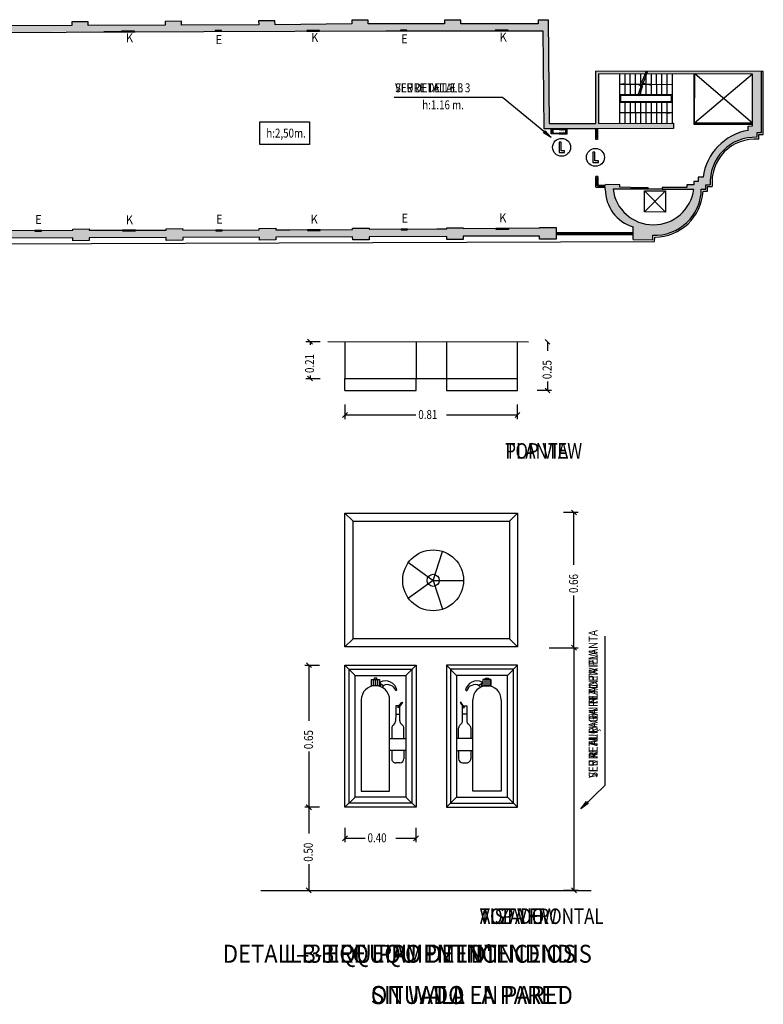
# Model space of a CAD drawing. Extents: x -744 to -523, y -769 to -489.
# Drawn here: x -604 to -563, y -709 to -654 of the extents above; entities that cross this region are included whole.
import ezdxf

# ---------------------------------------------------------------- set-up
doc = ezdxf.new("R2010")
doc.units = 0
doc.header["$MEASUREMENT"] = 0
for name, color, linetype in [('ARQUETAS', 30, 'CONTINUOUS'), ('ARQUETAS_BLOCK', 30, 'CONTINUOUS'), ('ARQUETAS_NUM', 30, 'CONTINUOUS'), ('ARQUITECTURA', 3, 'CONTINUOUS'), ('DETALLE', 7, 'CONTINUOUS'), ('DETALLE_CA', 7, 'CONTINUOUS'), ('DETALLE_EN', 7, 'CONTINUOUS'), ('DETALLE_ES', 7, 'CONTINUOUS'), ('SIMB_SEGURIDAD', 1, 'CONTINUOUS'), ('TEXTOS_CA', 7, 'CONTINUOUS'), ('TEXTOS_EN', 7, 'CONTINUOUS'), ('TEXTOS_ES', 7, 'CONTINUOUS')]:
    doc.layers.add(name, color=color, linetype=linetype)
doc.styles.add('SS', font='sanss___.ttf')

# ---------------------------------------------------------------- blocks, each defined once
blk = doc.blocks.new('PTA_LIBRE')
at = {"layer": 'SIMB_SEGURIDAD', "linetype": 'Continuous'}
for p, q in [((-0.138, 0.295), (-0.138, -0.294)), ((-0.138, 0.295), (-0.138, -0.294)), ((-0.034, 0.295), (-0.138, 0.295)), ((-0.034, 0.295), (-0.138, 0.295)), ((-0.034, -0.19), (-0.034, 0.295)), ((-0.034, -0.19), (-0.034, 0.295)), ((-0.138, -0.294), (0.165, -0.294)), ((-0.138, -0.294), (0.165, -0.294)), ((0.165, -0.19), (-0.034, -0.19)), ((0.165, -0.19), (-0.034, -0.19)), ((0.165, -0.294), (0.165, -0.19)), ((0.165, -0.294), (0.165, -0.19))]:
    blk.add_line(p, q, dxfattribs=at)
blk.add_circle((0, 0), 0.5, dxfattribs=at)
blk = doc.blocks.new('BIE')
at = {"layer": 'SIMB_SEGURIDAD', "linetype": 'Continuous'}
blk.add_hatch(color=256, dxfattribs=at).paths.add_polyline_path([(-0.001, 0.503), (0.499, 0.503), (0.499, -0.497), (-0.001, -0.497), (-0.001, -0.397), (0.399, -0.397), (0.399, 0.403), (-0.001, 0.403)])
for points in [[(-0.001, 0.503), (-0.501, 0.503), (-0.501, -0.497), (-0.001, -0.497), (-0.001, -0.397), (-0.401, -0.397), (-0.401, 0.403), (-0.001, 0.403)], [(-0.001, 0.503), (0.499, 0.503), (0.499, -0.497), (-0.001, -0.497), (-0.001, -0.397), (0.399, -0.397), (0.399, 0.403), (-0.001, 0.403)]]:
    blk.add_lwpolyline(points, close=True, dxfattribs=at)
at = {"layer": 'SIMB_SEGURIDAD', "linetype": 'Continuous', "insert": (-0.294, 0.1), "char_height": 0.2, "width": 0.3743, "attachment_point": 1}
blk.add_mtext('B.I.E', dxfattribs=at)
blk = doc.blocks.new('E')
at = {"layer": 'ARQUETAS_BLOCK', "linetype": 'Continuous'}
for p, q in [((-0.109, 0.012), (-0.109, -0.012)), ((0.109, 0.012), (-0.109, -0.012)), ((-0.109, 0.012), (0.109, -0.012)), ((0.109, 0.012), (-0.109, 0.012)), ((0.109, -0.012), (0.109, 0.012)), ((-0.109, -0.012), (0.109, -0.012))]:
    blk.add_line(p, q, dxfattribs=at)
blk = doc.blocks.new('K')
at = {"layer": 'ARQUETAS_BLOCK', "linetype": 'Continuous'}
for p, q in [((-0.218, 0.012), (-0.218, -0.012)), ((0.218, 0.012), (-0.218, -0.012)), ((-0.218, 0.012), (0.218, -0.012)), ((0.218, 0.012), (-0.218, 0.012)), ((0.218, -0.012), (0.218, 0.012)), ((-0.218, -0.012), (0.218, -0.012))]:
    blk.add_line(p, q, dxfattribs=at)

msp = doc.modelspace()

# ---------------------------------------------------------------- hatches: boundary and pattern name
at = {"layer": 'ARQUITECTURA'}
for points in [[(-574.687, -654.444), (-575.235, -654.441), (-575.235, -654.674), (-579.543, -654.672), (-579.543, -654.462), (-580.453, -654.462), (-580.453, -654.672), (-584.704, -654.67), (-584.704, -654.46), (-585.614, -654.46), (-585.614, -654.67), (-587.783, -654.694), (-587.755, -655.073), (-583.715, -655.059), (-574.979, -655.07), (-574.915, -660.526), (-572.025, -660.517), (-567.7, -660.509), (-567.699, -660.216), (-567.773, -660.216), (-571.879, -660.221), (-571.884, -657.449), (-569.288, -657.457), (-569.233, -657.31), (-572.031, -657.302), (-572.026, -660.221), (-574.618, -660.225)], [(-569.145, -657.311), (-569.233, -657.31), (-569.288, -657.457), (-569.201, -657.457)], [(-562.798, -657.331), (-569.145, -657.311), (-569.201, -657.457), (-563.292, -657.476), (-563.298, -659.428), (-562.801, -659.513)], [(-562.801, -659.513), (-563.298, -659.428), (-563.301, -660.361), (-563.545, -660.366), (-563.539, -660.611, 0.280631), (-565.936, -662.697), (-565.549, -662.767, -0.342405), (-563.054, -660.995), (-563.052, -660.745), (-562.802, -660.746)], [(-565.9, -663.644), (-565.65, -663.645, -0.089238), (-565.549, -662.767), (-565.936, -662.697, 0.043405), (-566.051, -663.214), (-566.33, -663.213), (-566.33, -663.458), (-566.573, -663.459), (-566.573, -663.65), (-566.964, -663.649), (-566.965, -663.795), (-568.338, -663.791), (-568.339, -663.889), (-566.576, -663.894, -0.081683), (-566.785, -664.598), (-566.341, -664.83, 0.092517), (-566.152, -663.893), (-565.902, -663.894)], [(-569.12, -663.788), (-570.098, -663.785), (-570.689, -663.783), (-570.689, -663.637), (-571.497, -663.634), (-571.501, -663.679), (-571.55, -663.679), (-571.55, -663.777), (-571.498, -663.776), (-571.499, -663.887, 0.140094), (-571.182, -665.038), (-570.745, -664.798, -0.108779), (-571.067, -663.88), (-569.121, -663.886)], [(-570.745, -664.798), (-571.182, -665.038, 0.186502), (-569.94, -665.992), (-569.95, -666.692), (-568.849, -666.708), (-568.845, -666.458, 0.139875), (-567.458, -666.113), (-567.989, -665.713, -0.363273)], [(-567.989, -665.713), (-567.458, -666.113, 0.167961), (-566.341, -664.83), (-566.785, -664.598, -0.187666)], [(-593.233, -666.163), (-595.04, -666.167), (-595.041, -666.086), (-595.961, -666.092), (-595.96, -666.169), (-600.245, -666.178), (-600.246, -666.101), (-601.166, -666.108), (-601.165, -666.18), (-605.442, -666.188), (-605.443, -666.125), (-606.363, -666.132), (-606.362, -666.191), (-610.636, -666.209), (-610.637, -666.147), (-611.557, -666.153), (-611.556, -666.214), (-615.822, -666.242), (-615.822, -666.167), (-616.742, -666.174), (-616.742, -666.243), (-621.031, -666.224), (-621.031, -666.18), (-621.951, -666.186), (-621.951, -666.225), (-626.242, -666.261), (-626.242, -666.201), (-631.011, -666.218), (-631.01, -666.3), (-631.008, -666.874), (-631.008, -667.025), (-626.689, -667.009), (-626.69, -666.856), (-626.24, -666.854), (-626.24, -666.711), (-621.948, -666.693), (-621.947, -666.836), (-621.027, -666.83), (-621.028, -666.689), (-616.739, -666.671), (-616.738, -666.824), (-615.818, -666.817), (-615.819, -666.667), (-611.553, -666.649), (-611.552, -666.803), (-610.632, -666.797), (-610.633, -666.646), (-606.359, -666.628), (-606.358, -666.782), (-605.438, -666.775), (-605.439, -666.624), (-601.162, -666.606), (-601.161, -666.758), (-600.241, -666.751), (-600.242, -666.602), (-595.957, -666.584), (-595.956, -666.742), (-595.036, -666.736), (-595.037, -666.581), (-593.235, -666.573)], [(-574.244, -666.04), (-574.244, -666.016), (-575.164, -666.022), (-575.164, -666.048), (-579.414, -666.082), (-579.415, -666.037), (-580.335, -666.044), (-580.334, -666.09), (-580.892, -666.095), (-584.655, -666.122), (-584.655, -666.052), (-585.575, -666.059), (-585.575, -666.129), (-589.076, -666.155), (-589.853, -666.157), (-589.854, -666.064), (-590.774, -666.07), (-590.773, -666.159), (-593.233, -666.163), (-593.235, -666.573), (-590.77, -666.563), (-590.769, -666.72), (-589.849, -666.714), (-589.85, -666.559), (-585.572, -666.541), (-585.571, -666.709), (-584.651, -666.702), (-584.652, -666.537), (-580.331, -666.519), (-580.33, -666.694), (-579.41, -666.687), (-579.411, -666.515), (-575.161, -666.498), (-575.16, -666.672), (-574.24, -666.666)]]:
    msp.add_hatch(color=256, dxfattribs=at).paths.add_polyline_path(points)

# ---------------------------------------------------------------- linework, layer by layer
at = {"layer": 'ARQUETAS', "linetype": 'Continuous'}
for p, q in [((-598.443, -655.081), (-598.443, -655.117)), ((-597.725, -655.081), (-598.443, -655.117)), ((-598.443, -655.081), (-597.725, -655.117)), ((-597.725, -655.081), (-598.443, -655.081)), ((-598.443, -655.117), (-597.725, -655.117)), ((-597.725, -655.117), (-597.725, -655.081)), ((-593.235, -655.049), (-593.235, -655.086)), ((-592.876, -655.049), (-593.235, -655.086)), ((-593.235, -655.049), (-592.876, -655.086)), ((-592.876, -655.049), (-593.235, -655.049)), ((-593.235, -655.086), (-592.876, -655.086)), ((-592.876, -655.086), (-592.876, -655.049)), ((-588.131, -655.036), (-588.131, -655.072)), ((-587.413, -655.036), (-588.131, -655.072)), ((-588.131, -655.036), (-587.413, -655.072)), ((-587.413, -655.036), (-588.131, -655.036)), ((-588.131, -655.072), (-587.413, -655.072)), ((-587.413, -655.072), (-587.413, -655.036)), ((-582.906, -655.024), (-582.906, -655.06)), ((-582.547, -655.024), (-582.906, -655.06)), ((-582.906, -655.024), (-582.547, -655.06)), ((-582.547, -655.024), (-582.906, -655.024)), ((-582.906, -655.06), (-582.547, -655.06)), ((-582.547, -655.06), (-582.547, -655.024)), ((-577.627, -655.031), (-577.627, -655.067)), ((-576.909, -655.031), (-577.627, -655.067)), ((-577.627, -655.031), (-576.909, -655.067)), ((-576.909, -655.031), (-577.627, -655.031)), ((-577.627, -655.067), (-576.909, -655.067)), ((-576.909, -655.067), (-576.909, -655.031)), ((-603.27, -666.189), (-603.27, -666.225)), ((-602.911, -666.189), (-603.27, -666.225)), ((-603.27, -666.189), (-602.911, -666.225)), ((-602.911, -666.189), (-603.27, -666.189)), ((-602.911, -666.225), (-602.911, -666.189)), ((-598.389, -666.173), (-598.389, -666.209)), ((-597.67, -666.173), (-598.389, -666.209)), ((-598.389, -666.173), (-597.67, -666.209)), ((-597.67, -666.173), (-598.389, -666.173)), ((-597.67, -666.209), (-597.67, -666.173)), ((-593.197, -666.165), (-593.197, -666.201)), ((-592.838, -666.165), (-593.197, -666.201)), ((-593.197, -666.165), (-592.838, -666.201)), ((-592.838, -666.165), (-593.197, -666.165)), ((-593.197, -666.201), (-592.838, -666.201)), ((-592.838, -666.201), (-592.838, -666.165)), ((-588.094, -666.151), (-588.094, -666.188)), ((-587.375, -666.151), (-588.094, -666.188)), ((-588.094, -666.151), (-587.375, -666.188)), ((-587.375, -666.151), (-588.094, -666.151)), ((-588.094, -666.188), (-587.375, -666.188)), ((-587.375, -666.188), (-587.375, -666.151)), ((-582.87, -666.107), (-582.87, -666.144)), ((-582.511, -666.107), (-582.87, -666.144)), ((-582.87, -666.107), (-582.511, -666.144)), ((-582.511, -666.107), (-582.87, -666.107)), ((-582.87, -666.144), (-582.511, -666.144)), ((-582.511, -666.144), (-582.511, -666.107)), ((-577.59, -666.071), (-577.59, -666.107)), ((-576.872, -666.071), (-577.59, -666.107)), ((-577.59, -666.071), (-576.872, -666.107)), ((-576.872, -666.071), (-577.59, -666.071)), ((-577.59, -666.107), (-576.872, -666.107)), ((-576.872, -666.107), (-576.872, -666.071)), ((-603.27, -666.225), (-602.911, -666.225)), ((-598.389, -666.209), (-597.67, -666.209))]:
    msp.add_line(p, q, dxfattribs=at)
at = {"layer": 'ARQUITECTURA'}
for p, q in [((-601.22, -654.563), (-601.22, -654.773)), ((-600.31, -654.563), (-601.22, -654.563)), ((-600.31, -654.773), (-600.31, -654.563)), ((-595.101, -654.532), (-596.011, -654.536)), ((-596.011, -654.536), (-596.01, -654.746)), ((-595.1, -654.742), (-595.101, -654.532)), ((-589.898, -654.508), (-590.808, -654.512)), ((-590.808, -654.512), (-590.807, -654.722)), ((-589.897, -654.718), (-589.898, -654.508)), ((-585.614, -654.67), (-589.897, -654.718)), ((-585.614, -654.46), (-585.614, -654.67)), ((-584.704, -654.46), (-585.614, -654.46)), ((-584.704, -654.67), (-584.704, -654.46)), ((-580.453, -654.672), (-584.704, -654.67)), ((-580.453, -654.462), (-580.453, -654.672)), ((-579.543, -654.462), (-580.453, -654.462)), ((-579.543, -654.672), (-579.543, -654.462)), ((-575.235, -654.674), (-579.543, -654.672)), ((-575.235, -654.441), (-575.235, -654.674)), ((-575.235, -654.441), (-574.687, -654.444)), ((-574.687, -654.444), (-574.618, -660.225)), ((-605.994, -655.155), (-593.855, -655.093)), ((-601.22, -654.773), (-605.485, -654.775)), ((-596.01, -654.746), (-600.31, -654.773)), ((-598.04, -655.113), (-599.44, -655.112)), ((-590.807, -654.722), (-595.1, -654.742)), ((-593.855, -655.093), (-583.715, -655.059)), ((-583.715, -655.059), (-574.979, -655.07)), ((-574.979, -655.07), (-574.915, -660.526)), ((-572.026, -660.221), (-572.031, -657.302)), ((-562.798, -657.331), (-572.031, -657.302)), ((-569.23, -657.304), (-569.474, -657.944)), ((-569.145, -657.311), (-569.389, -657.951)), ((-562.802, -660.746), (-562.798, -657.331)), ((-562.698, -657.331), (-562.798, -657.331)), ((-562.703, -660.846), (-562.698, -657.331)), ((-571.884, -657.449), (-571.879, -660.221)), ((-563.292, -657.476), (-571.884, -657.449)), ((-570.711, -657.452), (-570.709, -658.625)), ((-570.418, -657.453), (-570.416, -658.626)), ((-570.125, -657.454), (-570.122, -658.627)), ((-569.831, -657.455), (-569.829, -658.628)), ((-569.538, -657.456), (-569.536, -658.629)), ((-569.474, -657.944), (-569.294, -658.04)), ((-569.389, -657.951), (-569.209, -658.047)), ((-569.245, -657.457), (-569.243, -658.63)), ((-568.952, -657.458), (-568.949, -658.631)), ((-568.658, -657.459), (-568.656, -658.632)), ((-568.365, -657.46), (-568.363, -658.633)), ((-568.072, -657.461), (-568.07, -658.634)), ((-567.779, -657.462), (-567.776, -658.635)), ((-566.567, -657.465), (-566.575, -660.262)), ((-566.526, -660.213), (-566.518, -657.465)), ((-563.292, -657.476), (-566.526, -660.213)), ((-563.3, -660.207), (-566.518, -657.465)), ((-563.301, -660.361), (-563.292, -657.476)), ((-570.71, -658.039), (-570.466, -658.003)), ((-570.71, -658.039), (-569.244, -658.043)), ((-570.466, -658.076), (-570.71, -658.039)), ((-570.466, -658.003), (-570.466, -658.076)), ((-569.504, -658.123), (-569.702, -658.694)), ((-569.681, -658.038), (-569.504, -658.123)), ((-569.419, -658.13), (-569.617, -658.701)), ((-569.596, -658.044), (-569.419, -658.13)), ((-569.244, -658.043), (-568.999, -658.008)), ((-569.244, -658.043), (-567.777, -658.048)), ((-569, -658.081), (-569.244, -658.043)), ((-568.999, -658.008), (-569, -658.081)), ((-570.709, -658.625), (-570.708, -659.048)), ((-567.776, -658.635), (-570.709, -658.625)), ((-570.708, -659.048), (-567.776, -659.043)), ((-570.708, -659.048), (-570.706, -660.22)), ((-570.66, -658.674), (-570.659, -658.999)), ((-567.825, -658.683), (-570.66, -658.674)), ((-570.659, -658.999), (-567.825, -658.994)), ((-570.415, -659.048), (-570.413, -660.221)), ((-570.122, -659.047), (-570.119, -660.22)), ((-569.828, -659.047), (-569.826, -660.22)), ((-569.535, -659.046), (-569.533, -660.219)), ((-569.242, -659.046), (-569.24, -660.219)), ((-568.949, -659.045), (-568.946, -660.218)), ((-568.655, -659.045), (-568.653, -660.218)), ((-568.362, -659.044), (-568.36, -660.217)), ((-568.069, -659.043), (-568.067, -660.216)), ((-567.825, -658.683), (-567.825, -658.994)), ((-567.776, -658.635), (-567.776, -659.043)), ((-567.776, -659.043), (-567.773, -660.216)), ((-568.019, -659.593), (-567.774, -659.629)), ((-568.019, -659.666), (-568.019, -659.593)), ((-567.774, -659.629), (-570.707, -659.635)), ((-567.774, -659.629), (-568.019, -659.666)), ((-572.025, -660.517), (-574.915, -660.526)), ((-574.618, -660.225), (-572.026, -660.221)), ((-567.7, -660.509), (-572.025, -660.517)), ((-572.024, -661.121), (-572.025, -660.517)), ((-571.927, -660.566), (-572.025, -660.566)), ((-571.976, -660.566), (-571.975, -660.974)), ((-571.927, -660.517), (-571.926, -661.121)), ((-571.879, -660.221), (-567.773, -660.216)), ((-567.773, -660.216), (-567.699, -660.216)), ((-567.699, -660.216), (-567.7, -660.509)), ((-566.575, -660.262), (-563.3, -660.256)), ((-563.3, -660.207), (-566.526, -660.213)), ((-563.545, -660.366), (-563.301, -660.361)), ((-563.539, -660.611), (-563.545, -660.366)), ((-571.926, -660.974), (-572.024, -660.974)), ((-571.926, -661.023), (-572.024, -661.023)), ((-571.926, -661.121), (-572.024, -661.121)), ((-563.052, -660.745), (-563.054, -660.995)), ((-562.802, -660.746), (-563.052, -660.745)), ((-562.954, -661.101), (-562.953, -660.845)), ((-562.953, -660.845), (-562.703, -660.846)), ((-571.922, -663.174), (-572.02, -663.174)), ((-572.019, -663.777), (-572.02, -663.174)), ((-571.922, -663.271), (-572.02, -663.271)), ((-571.922, -663.32), (-572.02, -663.32)), ((-571.971, -663.32), (-571.97, -663.631)), ((-571.922, -663.174), (-571.921, -663.777)), ((-566.33, -663.458), (-566.573, -663.459)), ((-566.573, -663.459), (-566.573, -663.65)), ((-566.33, -663.213), (-566.33, -663.458)), ((-566.051, -663.214), (-566.33, -663.213)), ((-571.921, -663.631), (-572.019, -663.631)), ((-571.501, -663.679), (-572.019, -663.68)), ((-572.019, -663.777), (-571.498, -663.776)), ((-571.872, -663.679), (-571.872, -663.777)), ((-571.55, -663.728), (-571.872, -663.728)), ((-571.55, -663.679), (-571.55, -663.777)), ((-571.501, -663.679), (-571.497, -663.634)), ((-571.499, -663.887), (-571.498, -663.776)), ((-570.689, -663.637), (-571.497, -663.634)), ((-568.339, -663.889), (-571.067, -663.88)), ((-570.689, -663.783), (-570.689, -663.637)), ((-570.098, -663.785), (-570.689, -663.783)), ((-570.098, -663.785), (-569.12, -663.788)), ((-569.32, -665.156), (-569.317, -663.983)), ((-568.144, -663.987), (-569.32, -665.156)), ((-568.147, -665.16), (-569.317, -663.983)), ((-569.317, -663.983), (-568.144, -663.987)), ((-569.121, -663.886), (-569.12, -663.788)), ((-568.338, -663.791), (-568.339, -663.889)), ((-568.339, -663.889), (-566.576, -663.894)), ((-566.965, -663.795), (-568.338, -663.791)), ((-568.144, -663.987), (-568.147, -665.16)), ((-566.964, -663.649), (-566.965, -663.795)), ((-566.573, -663.65), (-566.964, -663.649)), ((-566.152, -663.893), (-565.902, -663.894)), ((-566.055, -663.993), (-565.802, -663.994)), ((-565.902, -663.894), (-565.9, -663.644)), ((-565.9, -663.644), (-565.65, -663.645)), ((-565.802, -663.994), (-565.801, -663.744)), ((-565.801, -663.744), (-565.541, -663.746)), ((-568.147, -665.16), (-569.32, -665.156)), ((-605.442, -666.188), (-601.165, -666.18)), ((-601.166, -666.108), (-600.246, -666.101)), ((-601.165, -666.18), (-601.166, -666.108)), ((-600.246, -666.101), (-600.245, -666.178)), ((-600.245, -666.178), (-595.96, -666.169)), ((-595.961, -666.092), (-595.041, -666.086)), ((-595.96, -666.169), (-595.961, -666.092)), ((-595.041, -666.086), (-595.04, -666.167)), ((-595.04, -666.167), (-590.773, -666.159)), ((-590.774, -666.07), (-589.854, -666.064)), ((-590.773, -666.159), (-590.774, -666.07)), ((-589.854, -666.064), (-589.853, -666.157)), ((-589.853, -666.157), (-589.076, -666.155)), ((-589.076, -666.155), (-585.575, -666.129)), ((-585.575, -666.059), (-584.655, -666.052)), ((-585.575, -666.129), (-585.575, -666.059)), ((-584.655, -666.052), (-584.655, -666.122)), ((-584.655, -666.122), (-580.892, -666.095)), ((-580.892, -666.095), (-580.334, -666.09)), ((-580.335, -666.044), (-579.415, -666.037)), ((-580.334, -666.09), (-580.335, -666.044)), ((-579.415, -666.037), (-579.414, -666.082)), ((-579.414, -666.082), (-575.164, -666.048)), ((-575.164, -666.022), (-574.244, -666.016)), ((-575.164, -666.048), (-575.164, -666.022)), ((-574.244, -666.016), (-574.244, -666.04)), ((-574.244, -666.04), (-574.24, -666.666)), ((-574.244, -666.04), (-574.242, -666.319)), ((-569.95, -666.692), (-569.94, -665.992)), ((-601.162, -666.606), (-605.439, -666.624)), ((-601.161, -666.758), (-601.162, -666.606)), ((-600.241, -666.751), (-601.161, -666.758)), ((-595.957, -666.584), (-600.242, -666.602)), ((-600.242, -666.602), (-600.241, -666.751)), ((-595.956, -666.742), (-595.957, -666.584)), ((-595.036, -666.736), (-595.956, -666.742)), ((-590.77, -666.563), (-595.037, -666.581)), ((-595.037, -666.581), (-595.036, -666.736)), ((-590.769, -666.72), (-590.77, -666.563)), ((-589.849, -666.714), (-590.769, -666.72)), ((-585.572, -666.541), (-589.85, -666.559)), ((-589.85, -666.559), (-589.849, -666.714)), ((-585.571, -666.709), (-585.572, -666.541)), ((-584.651, -666.702), (-585.571, -666.709)), ((-580.331, -666.519), (-584.652, -666.537)), ((-584.652, -666.537), (-584.651, -666.702)), ((-580.33, -666.694), (-580.331, -666.519)), ((-579.41, -666.687), (-580.33, -666.694)), ((-575.161, -666.498), (-579.411, -666.515)), ((-579.411, -666.515), (-579.41, -666.687)), ((-575.16, -666.672), (-575.161, -666.498)), ((-574.24, -666.666), (-575.16, -666.672)), ((-569.944, -666.304), (-574.242, -666.319)), ((-574.242, -666.419), (-569.946, -666.404)), ((-574.192, -666.419), (-574.192, -666.319)), ((-569.995, -666.354), (-574.192, -666.369)), ((-569.996, -666.404), (-569.994, -666.304)), ((-569.95, -666.692), (-568.849, -666.708)), ((-568.849, -666.708), (-568.845, -666.458)), ((-568.75, -666.804), (-568.747, -666.56)), ((-626.539, -667.009), (-568.75, -666.804))]:
    msp.add_line(p, q, dxfattribs=at)
for centre, radius, start, end in [((-563.025, -663.621), 3.054, 99.6932, 172.3376), ((-563.159, -663.489), 2.496, 87.588, 183.5916), ((-563.159, -663.489), 2.396, 85.1048, 186.1555), ((-569.326, -663.908), 2.172, 179.4334, 253.5904), ((-568.821, -663.609), 2.263, 186.878, 352.7637), ((-568.756, -663.855), 2.605, 268.0409, 359.1721), ((-568.756, -663.855), 2.705, 270.201, 357.0724)]:
    msp.add_arc(centre, radius, start, end, dxfattribs=at)
for points in [[(-601.22, -654.555), (-601.22, -654.76), (-600.311, -654.55), (-600.31, -654.753)], [(-596.011, -654.543), (-596.01, -654.749), (-595.101, -654.539), (-595.1, -654.742)], [(-590.808, -654.512), (-590.807, -654.718), (-589.898, -654.508), (-589.897, -654.711)], [(-606.685, -654.774), (-590.807, -654.722), (-606.681, -655.13), (-593.855, -655.093)], [(-593.855, -655.093), (-587.635, -655.061), (-593.732, -654.74), (-587.587, -654.693)]]:
    msp.add_solid(points, dxfattribs=at)
at = {"layer": 'DETALLE', "color": 3}
for p, q in [((-587.373, -672.386), (-588.173, -672.386)), ((-587.813, -672.521), (-588.083, -672.251)), ((-587.948, -672.386), (-587.948, -672.558)), ((-586.001, -672.386), (-586.001, -674.439)), ((-582.043, -672.391), (-582.043, -674.439)), ((-580.347, -672.393), (-580.347, -674.439)), ((-576.39, -674.439), (-576.39, -672.397)), ((-574.584, -672.532), (-574.854, -672.262)), ((-574.719, -672.397), (-574.719, -672.899)), ((-588.173, -674.439), (-587.373, -674.439)), ((-588.083, -674.304), (-587.813, -674.574)), ((-587.948, -674.268), (-587.948, -674.439)), ((-586.001, -675.1), (-586.001, -674.439)), ((-586.001, -674.439), (-576.39, -674.439)), ((-582.043, -675.104), (-582.043, -674.439)), ((-580.347, -674.439), (-580.347, -675.106)), ((-576.39, -675.111), (-576.39, -674.439)), ((-574.854, -674.976), (-574.584, -675.246)), ((-574.719, -674.609), (-574.719, -675.111)), ((-586.001, -675.1), (-582.043, -675.104)), ((-580.347, -675.106), (-576.39, -675.111)), ((-574.494, -675.111), (-575.294, -675.111)), ((-586.001, -675.897), (-586.001, -676.697)), ((-576.39, -676.697), (-576.39, -675.897)), ((-585.866, -676.337), (-586.136, -676.607)), ((-586.001, -676.472), (-582.05, -676.472)), ((-580.34, -676.472), (-576.39, -676.472)), ((-576.525, -676.607), (-576.255, -676.337)), ((-586.001, -689.402), (-586.001, -681.94)), ((-586.001, -681.94), (-576.39, -681.94)), ((-586.001, -681.94), (-585.548, -682.392)), ((-576.842, -682.392), (-576.39, -681.94)), ((-576.39, -681.94), (-576.39, -689.402)), ((-573.019, -681.911), (-573.819, -681.911)), ((-573.109, -682.046), (-573.379, -681.776)), ((-573.244, -684.822), (-573.244, -681.911)), ((-585.548, -688.95), (-585.548, -682.392)), ((-585.548, -682.392), (-576.842, -682.392)), ((-576.842, -682.392), (-576.842, -688.95)), ((-573.244, -689.443), (-573.244, -686.532)), ((-585.548, -688.95), (-586.001, -689.402)), ((-576.842, -688.95), (-585.548, -688.95)), ((-576.842, -688.95), (-576.39, -689.402)), ((-576.39, -689.402), (-586.001, -689.402)), ((-574.63, -689.443), (-573.019, -689.443)), ((-573.819, -689.443), (-573.019, -689.443)), ((-573.109, -689.578), (-573.379, -689.308)), ((-573.379, -689.308), (-573.109, -689.578)), ((-573.244, -689.443), (-573.244, -702.97)), ((-587.868, -690.555), (-588.138, -690.285)), ((-588.228, -690.42), (-587.428, -690.42)), ((-588.003, -693.522), (-588.003, -690.42)), ((-586.001, -698.335), (-586.001, -690.42)), ((-586.001, -690.42), (-582.043, -690.42)), ((-586.001, -690.42), (-585.435, -690.985)), ((-585.774, -698.109), (-585.774, -690.646)), ((-585.774, -690.646), (-582.269, -690.646)), ((-582.043, -690.42), (-582.609, -690.985)), ((-582.269, -690.646), (-582.269, -698.109)), ((-582.043, -690.42), (-582.043, -698.335)), ((-580.347, -690.42), (-580.347, -698.335)), ((-576.39, -690.42), (-580.347, -690.42)), ((-580.347, -690.42), (-579.782, -690.985)), ((-580.121, -690.646), (-580.121, -698.109)), ((-576.616, -690.646), (-580.121, -690.646)), ((-576.39, -690.42), (-576.955, -690.985)), ((-576.616, -698.109), (-576.616, -690.646)), ((-576.39, -698.335), (-576.39, -690.42)), ((-585.435, -697.769), (-585.435, -690.985)), ((-585.435, -690.985), (-582.609, -690.985)), ((-584.524, -691.559), (-584.524, -691.219)), ((-584.524, -691.219), (-584.071, -691.219)), ((-584.524, -691.219), (-584.524, -691.559)), ((-584.411, -691.219), (-584.411, -691.559)), ((-584.225, -691.145), (-584.382, -691.145)), ((-584.382, -691.145), (-584.382, -691.22)), ((-584.298, -691.219), (-584.298, -691.559)), ((-584.225, -691.22), (-584.225, -691.145)), ((-584.185, -691.22), (-584.185, -691.559)), ((-584.071, -691.219), (-584.071, -691.559)), ((-584.071, -691.22), (-584.071, -691.559)), ((-583.989, -691.532), (-584.032, -691.354)), ((-582.609, -690.985), (-582.609, -697.769)), ((-579.782, -690.985), (-579.782, -697.769)), ((-576.955, -690.985), (-579.782, -690.985)), ((-578.402, -691.532), (-578.359, -691.354)), ((-577.867, -691.219), (-578.319, -691.219)), ((-578.319, -691.219), (-578.319, -691.559)), ((-578.319, -691.22), (-578.319, -691.559)), ((-578.206, -691.22), (-578.206, -691.559)), ((-578.166, -691.22), (-578.166, -691.145)), ((-578.166, -691.145), (-578.008, -691.145)), ((-578.093, -691.219), (-578.093, -691.559)), ((-578.008, -691.145), (-578.008, -691.22)), ((-577.98, -691.219), (-577.98, -691.559)), ((-577.867, -691.559), (-577.867, -691.219)), ((-577.867, -691.219), (-577.867, -691.559)), ((-576.955, -697.769), (-576.955, -690.985)), ((-584.071, -691.559), (-584.524, -691.559)), ((-584.303, -691.559), (-584.303, -691.559)), ((-584.039, -691.612), (-583.958, -691.475)), ((-583.958, -691.475), (-583.855, -691.545)), ((-583.855, -691.545), (-583.935, -691.649)), ((-583.102, -691.813), (-583.169, -691.853)), ((-579.288, -691.813), (-579.221, -691.853)), ((-578.432, -691.475), (-578.536, -691.545)), ((-578.536, -691.545), (-578.456, -691.649)), ((-578.352, -691.612), (-578.432, -691.475)), ((-578.319, -691.559), (-577.867, -691.559)), ((-578.088, -691.559), (-578.088, -691.559)), ((-585.094, -692.351), (-585.094, -697.439)), ((-583.511, -697.439), (-583.511, -692.351)), ((-583.052, -692.771), (-582.837, -692.472)), ((-582.8, -692.498), (-583.02, -692.799)), ((-582.837, -692.472), (-582.8, -692.498)), ((-579.554, -692.472), (-579.591, -692.498)), ((-579.591, -692.498), (-579.37, -692.799)), ((-579.338, -692.771), (-579.554, -692.472)), ((-578.879, -697.439), (-578.879, -692.351)), ((-577.296, -692.351), (-577.296, -697.439)), ((-582.946, -692.69), (-583.172, -692.69)), ((-583.172, -692.69), (-583.172, -693.142)), ((-583.02, -692.799), (-583.052, -692.771)), ((-582.946, -693.142), (-582.946, -692.69)), ((-579.445, -692.69), (-579.218, -692.69)), ((-579.445, -693.142), (-579.445, -692.69)), ((-579.37, -692.799), (-579.338, -692.771)), ((-579.218, -692.69), (-579.218, -693.142)), ((-583.172, -693.142), (-583.179, -693.529)), ((-583.172, -693.142), (-582.946, -693.142)), ((-582.945, -693.519), (-582.946, -693.142)), ((-579.446, -693.519), (-579.445, -693.142)), ((-579.218, -693.142), (-579.445, -693.142)), ((-579.218, -693.142), (-579.211, -693.529)), ((-583.398, -693.922), (-583.398, -694.499)), ((-583.255, -693.694), (-583.322, -693.753)), ((-582.795, -693.753), (-582.869, -693.687)), ((-582.72, -694.499), (-582.72, -693.922)), ((-579.671, -694.499), (-579.671, -693.922)), ((-579.596, -693.753), (-579.521, -693.687)), ((-579.135, -693.694), (-579.068, -693.753)), ((-578.992, -693.922), (-578.992, -694.499)), ((-583.511, -694.499), (-582.607, -694.499)), ((-582.607, -694.499), (-582.607, -695.178)), ((-578.879, -694.499), (-579.784, -694.499)), ((-579.784, -694.499), (-579.784, -695.178)), ((-588.003, -698.335), (-588.003, -695.232)), ((-582.607, -695.178), (-583.511, -695.178)), ((-583.398, -695.178), (-583.398, -695.63)), ((-582.72, -695.178), (-582.72, -695.63)), ((-579.784, -695.178), (-578.879, -695.178)), ((-579.671, -695.178), (-579.671, -695.63)), ((-578.992, -695.178), (-578.992, -695.63)), ((-582.946, -695.856), (-583.172, -695.856)), ((-579.445, -695.856), (-579.218, -695.856)), ((-585.094, -697.439), (-583.511, -697.439)), ((-577.296, -697.439), (-578.879, -697.439)), ((-585.435, -697.769), (-586.001, -698.335)), ((-582.609, -697.769), (-585.435, -697.769)), ((-582.609, -697.769), (-582.043, -698.335)), ((-579.782, -697.769), (-580.347, -698.335)), ((-579.782, -697.769), (-576.955, -697.769)), ((-576.955, -697.769), (-576.39, -698.335)), ((-587.444, -698.332), (-588.244, -698.332)), ((-587.428, -698.335), (-588.228, -698.335)), ((-587.884, -698.467), (-588.154, -698.197)), ((-588.138, -698.2), (-587.868, -698.47)), ((-588.019, -698.332), (-588.019, -699.796)), ((-582.043, -698.335), (-586.001, -698.335)), ((-582.269, -698.109), (-585.774, -698.109)), ((-580.347, -698.335), (-576.39, -698.335)), ((-580.121, -698.109), (-576.616, -698.109)), ((-586.001, -699.488), (-586.001, -700.288)), ((-582.043, -700.288), (-582.043, -699.488)), ((-585.866, -699.928), (-586.136, -700.198)), ((-586.001, -700.063), (-584.877, -700.063)), ((-583.167, -700.063), (-582.043, -700.063)), ((-582.178, -700.198), (-581.908, -699.928)), ((-588.019, -701.506), (-588.019, -702.97)), ((-588.244, -702.97), (-587.444, -702.97)), ((-588.154, -702.835), (-587.884, -703.105)), ((-573.019, -702.97), (-573.819, -702.97)), ((-573.379, -702.835), (-573.109, -703.105))]:
    msp.add_line(p, q, dxfattribs=at)
at = {"layer": 'DETALLE', "color": 6}
for p, q in [((-586.964, -672.383), (-575.785, -672.399)), ((-590.678, -702.97), (-572.282, -702.97))]:
    msp.add_line(p, q, dxfattribs=at)
at = {"layer": 'DETALLE', "color": 4}
for p, q in [((-581.09, -685.688), (-580.566, -684.075)), ((-582.463, -684.691), (-581.09, -685.688)), ((-581.09, -685.688), (-582.463, -686.685)), ((-581.09, -685.688), (-580.566, -687.301)), ((-581.09, -685.688), (-579.394, -685.688))]:
    msp.add_line(p, q, dxfattribs=at)
for radius in [1.696, 0.339]:
    msp.add_circle((-581.09, -685.688), radius, dxfattribs=at)
at = {"layer": 'DETALLE', "color": 3}
for centre, radius, start, end in [((-583.75, -691.954), 0.663, 12.2957, 115.2356), ((-578.641, -691.954), 0.663, 64.7644, 167.7043), ((-584.303, -692.351), 0.791, 90, 179.9978), ((-584.303, -692.351), 0.791, 0, 90), ((-583.636, -691.988), 0.486, 16.1463, 118.1793), ((-578.754, -691.988), 0.486, 61.8207, 163.8537), ((-578.088, -692.351), 0.791, 90, 180), ((-578.088, -692.351), 0.791, 0.0022, 90), ((-583.405, -693.525), 0.226, 311.6075, 358.9651), ((-582.718, -693.518), 0.226, 180.2154, 228.1168), ((-579.672, -693.518), 0.226, 311.8832, 359.7846), ((-578.985, -693.525), 0.226, 181.035, 228.3925), ((-583.172, -693.922), 0.226, 131.6045, 179.996), ((-582.946, -693.922), 0.226, 0, 48.1129), ((-579.445, -693.922), 0.226, 131.8871, 180), ((-579.218, -693.922), 0.226, 0.004, 48.3955), ((-583.172, -695.63), 0.226, 179.996, 270.0001), ((-582.946, -695.63), 0.226, 270.0034, 0), ((-579.445, -695.63), 0.226, 180, 269.9966), ((-579.218, -695.63), 0.226, 269.9999, 0.004)]:
    msp.add_arc(centre, radius, start, end, dxfattribs=at)
at = {"layer": 'DETALLE_CA'}
for p, q in [((-571.512, -697.113), (-571.505, -688.795)), ((-572.858, -698.419), (-571.512, -697.113)), ((-572.858, -698.419), (-572.552, -698.017)), ((-572.552, -698.017), (-572.447, -698.124)), ((-572.447, -698.124), (-572.858, -698.419))]:
    msp.add_line(p, q, dxfattribs=at)
at = {"layer": 'DETALLE_EN'}
for p, q in [((-571.512, -697.113), (-571.505, -688.795)), ((-572.858, -698.419), (-571.512, -697.113)), ((-572.858, -698.419), (-572.552, -698.017)), ((-572.552, -698.017), (-572.447, -698.124)), ((-572.447, -698.124), (-572.858, -698.419))]:
    msp.add_line(p, q, dxfattribs=at)
at = {"layer": 'DETALLE_ES'}
for p, q in [((-571.512, -697.113), (-571.505, -688.795)), ((-572.858, -698.419), (-571.512, -697.113)), ((-572.858, -698.419), (-572.552, -698.017)), ((-572.552, -698.017), (-572.447, -698.124)), ((-572.447, -698.124), (-572.858, -698.419))]:
    msp.add_line(p, q, dxfattribs=at)
at = {"layer": 'TEXTOS_CA'}
for p, q in [((-577.221, -658.769), (-583.268, -658.77)), ((-574.513, -661.011), (-577.221, -658.769)), ((-574.946, -660.749), (-574.851, -660.634)), ((-574.851, -660.634), (-574.513, -661.011)), ((-574.513, -661.011), (-574.946, -660.749))]:
    msp.add_line(p, q, dxfattribs=at)
msp.add_lwpolyline([(-590.735, -660.127), (-587.97, -660.127), (-587.97, -661.393), (-590.735, -661.393)], close=True, dxfattribs=at)
at = {"layer": 'TEXTOS_EN'}
for p, q in [((-577.221, -658.769), (-583.268, -658.77)), ((-574.513, -661.011), (-577.221, -658.769)), ((-574.946, -660.749), (-574.851, -660.634)), ((-574.851, -660.634), (-574.513, -661.011)), ((-574.513, -661.011), (-574.946, -660.749))]:
    msp.add_line(p, q, dxfattribs=at)
msp.add_lwpolyline([(-590.735, -660.127), (-587.97, -660.127), (-587.97, -661.393), (-590.735, -661.393)], close=True, dxfattribs=at)
at = {"layer": 'TEXTOS_ES'}
for p, q in [((-577.221, -658.769), (-583.268, -658.77)), ((-574.513, -661.011), (-577.221, -658.769)), ((-574.946, -660.749), (-574.851, -660.634)), ((-574.851, -660.634), (-574.513, -661.011)), ((-574.513, -661.011), (-574.946, -660.749))]:
    msp.add_line(p, q, dxfattribs=at)
msp.add_lwpolyline([(-590.735, -660.127), (-587.97, -660.127), (-587.97, -661.393), (-590.735, -661.393)], close=True, dxfattribs=at)

# ---------------------------------------------------------------- block references
at = {"layer": 'ARQUETAS_BLOCK', "xscale": 1.65, "yscale": 1.5}
for name, p in [('K', (-598.084, -655.099)), ('E', (-593.055, -655.068)), ('K', (-587.772, -655.054)), ('E', (-582.726, -655.042)), ('K', (-577.268, -655.049)), ('E', (-603.09, -666.207)), ('K', (-598.029, -666.191)), ('E', (-593.017, -666.183)), ('K', (-587.734, -666.17)), ('E', (-582.69, -666.125)), ('K', (-577.231, -666.089))]:
    msp.add_blockref(name, p, dxfattribs=at)
at = {"layer": 'SIMB_SEGURIDAD', "xscale": 0.89, "yscale": 0.27, "rotation": 180}
msp.add_blockref('BIE', (-574.071, -660.66), dxfattribs=at)
at = {"layer": 'SIMB_SEGURIDAD'}
for p in [(-573.932, -661.554), (-572.05, -662.113)]:
    msp.add_blockref('PTA_LIBRE', p, dxfattribs=at)

# ---------------------------------------------------------------- texts
at = {"layer": 'ARQUETAS_NUM', "style": 'SS', "width": 0.9}
for s, p in [('K', (-598.201, -655.704)), ('K', (-587.889, -655.681)), ('K', (-577.386, -655.657)), ('E', (-593.204, -655.803)), ('E', (-582.875, -655.753)), ('E', (-603.254, -665.828)), ('K', (-598.204, -665.841)), ('E', (-593.181, -665.807)), ('K', (-587.909, -665.814)), ('E', (-582.855, -665.753)), ('K', (-577.406, -665.733))]:
    msp.add_text(s, height=0.5, dxfattribs=at).set_placement(p)
at = {"layer": 'DETALLE', "color": 4, "style": 'SS', "oblique": 13, "width": 0.8}
for s, p in [('0.21', (-587.723, -674.133)), ('0.25', (-574.494, -674.474)), ('0.66', (-573.019, -686.397)), ('0.65', (-587.778, -695.097)), ('0.50', (-587.794, -701.371))]:
    msp.add_text(s, height=0.5, rotation=90, dxfattribs=at).set_placement(p)
for s, p in [('0.81', (-581.915, -676.697)), ('0.40', (-584.742, -700.288))]:
    msp.add_text(s, height=0.5, dxfattribs=at).set_placement(p)
at = {"layer": 'DETALLE_CA', "style": 'SS'}
for s, height, width, p in [('PLANTA', 0.8653, 0.8, (-577.07, -678.907)), ('VISTA FRONTAL', 0.8653, 0.8, (-578.484, -704.84)), ("DETALL-3 EQUIPAMENT D'INCENDIS", 1, 0.9, (-592.8, -707.001)), ('SITUAT A LA PARET', 1, 0.9, (-584.556, -709.3))]:
    msp.add_text(s, height=height, dxfattribs=dict(at, width=width)).set_placement(p)
at = {"layer": 'DETALLE_CA', "style": 'SS', "width": 0.8}
msp.add_text('VEURE ALÇADA REAL EN PLANTA', height=0.5, rotation=90, dxfattribs=at).set_placement((-571.923, -696.697))
at = {"layer": 'DETALLE_EN', "style": 'SS'}
for s, height, width, p in [('TOP VIEW', 0.8653, 0.8, (-577.07, -678.907)), ('TOP VIEW', 0.8653, 0.8, (-578.484, -704.84)), ('DETAIL-3 FIRE EQUIPMENT', 1, 0.9, (-592.8, -707.001)), ('ON WALL', 1, 0.9, (-584.556, -709.3))]:
    msp.add_text(s, height=height, dxfattribs=dict(at, width=width)).set_placement(p)
at = {"layer": 'DETALLE_EN', "style": 'SS', "width": 0.8}
msp.add_text('SEE REAL HIGH IN TOP VIEW', height=0.5, rotation=90, dxfattribs=at).set_placement((-571.923, -696.697))
at = {"layer": 'DETALLE_ES', "style": 'SS'}
for s, height, width, p in [('PLANTA', 0.8653, 0.8, (-577.07, -678.907)), ('ALZADO', 0.8653, 0.8, (-578.484, -704.84)), ('DETALLE-3 EQUIPO DE INCENDIOS', 1, 0.9, (-592.8, -707.001)), ('SITUADO EN PARED', 1, 0.9, (-584.556, -709.3))]:
    msp.add_text(s, height=height, dxfattribs=dict(at, width=width)).set_placement(p)
at = {"layer": 'DETALLE_ES', "style": 'SS', "width": 0.8}
msp.add_text('VER ALTURA EN PLANTA', height=0.5, rotation=90, dxfattribs=at).set_placement((-571.923, -696.697))
at = {"layer": 'TEXTOS_CA', "style": 'SS', "width": 0.8}
for s, p in [('VEURE DETALL 3', (-583.207, -658.489)), ('h:1.16 m.', (-581.696, -659.437)), ('h:2,50m.', (-590.383, -661.013))]:
    msp.add_text(s, height=0.5, dxfattribs=at).set_placement(p)
at = {"layer": 'TEXTOS_EN', "style": 'SS', "width": 0.8}
for s, p in [('SEE DETAIL 3', (-583.207, -658.489)), ('h:1.16 m.', (-581.696, -659.437)), ('h:2,50m.', (-590.383, -661.013))]:
    msp.add_text(s, height=0.5, dxfattribs=at).set_placement(p)
at = {"layer": 'TEXTOS_ES', "style": 'SS', "width": 0.8}
for s, p in [('VER DETALLE 3', (-583.207, -658.489)), ('h:1.16 m.', (-581.696, -659.437)), ('h:2,50m.', (-590.383, -661.013))]:
    msp.add_text(s, height=0.5, dxfattribs=at).set_placement(p)

doc.saveas('drawing.dxf')
